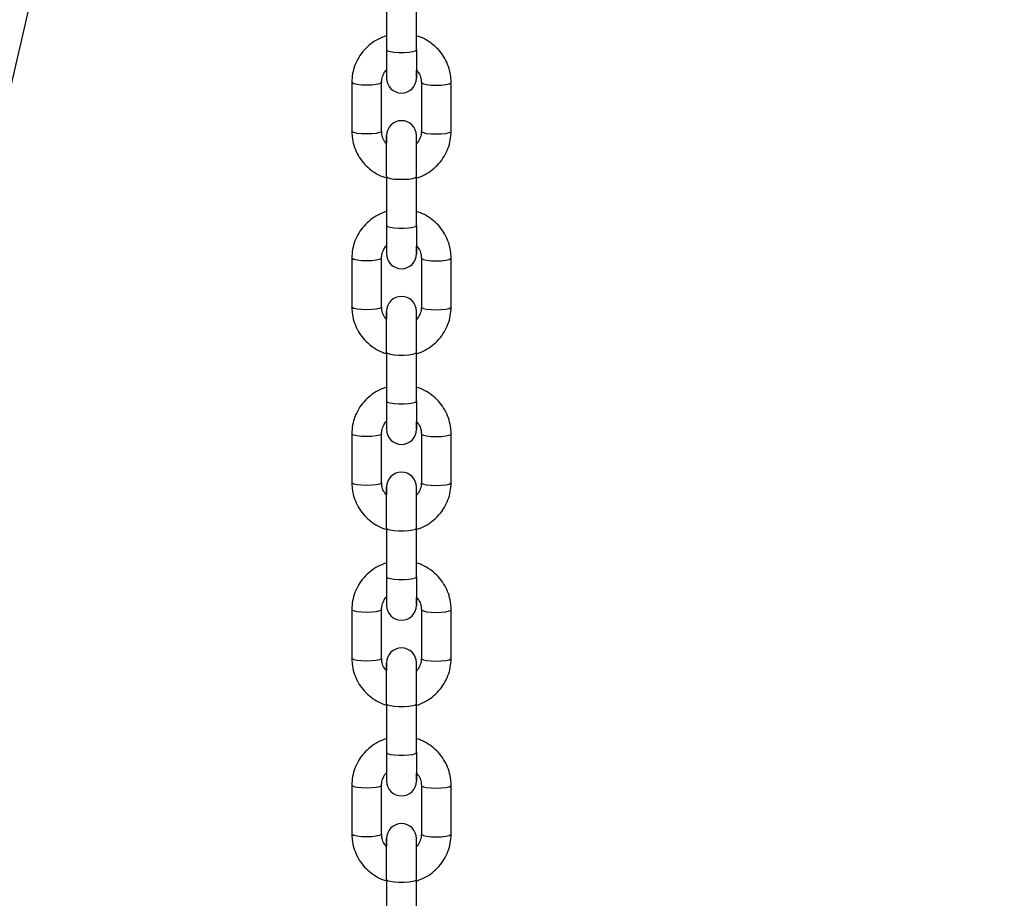
# Paper-space layout 'Sheet1(2)' of a CAD drawing. Units: millimetres. Extents: x 0 to 42, y 0 to 29.8.
# Drawn here: x 10.2 to 10.4, y 7.9 to 8.1 of the extents above; entities that cross this region are included whole.
import ezdxf

# ---------------------------------------------------------------- set-up
doc = ezdxf.new("R2010")
doc.units = ezdxf.units.MM
doc.layers.add('LE_NORM', color=179, linetype='Continuous', lineweight=50)
doc.styles.add('SLDTEXTSTYLE0', font='TXT', dxfattribs={"width": 0.605})
doc.dimstyles.new('SLDDIMSTYLE1', dxfattribs={"dimtxt": 0.35, "dimasz": 0.3, "dimexe": 0, "dimexo": 0.0625, "dimgap": 0.0875, "dimtad": 1, "dimdec": 0, "dimlfac": 100, "dimrnd": 1e-09, "dimzin": 12, "dimdsep": 46, "dimtxsty": 'SLDTEXTSTYLE0', "dimsah": 1, "dimcen": 0.09, "dimadec": 0, "dimazin": 3, "dimtfac": 1, "dimtmove": 0, "dimatfit": 0, "dimfxl": 0, "dimfrac": 2, "dimtolj": 1, "dimtzin": 12, "dimarcsym": 0})
doc.dimstyles.new('SLDDIMSTYLE4', dxfattribs={"dimtxt": 0.35, "dimasz": 0.3, "dimexe": 0, "dimexo": 0.0625, "dimgap": 0.0875, "dimtad": 1, "dimdec": 4, "dimlfac": 100, "dimzin": 12, "dimdsep": 46, "dimtxsty": 'SLDTEXTSTYLE0', "dimsah": 1, "dimcen": 0.09, "dimazin": 3, "dimtfac": 1, "dimtofl": 0, "dimtmove": 0, "dimatfit": 3, "dimfxl": 0, "dimfrac": 2, "dimtolj": 1, "dimtzin": 12, "dimarcsym": 0})

# ---------------------------------------------------------------- blocks, each defined once
blk = doc.blocks.new('_D_27')
at = {"layer": 'LE_NORM'}
for p, q in [((3.74063, 7.52055), (3.74063, 8.12055)), ((8.29855, 7.52055), (3.64157, 7.52055)), ((3.74063, 7.52055), (3.74063, 5.95048)), ((10.32292, 5.95048), (3.64157, 5.95048)), ((3.74063, 5.95048), (3.74063, 5.35048))]:
    blk.add_line(p, q, dxfattribs=at)
for points in [[(3.74063, 7.52055), (3.84063, 7.82055), (3.64063, 7.82055)], [(3.74063, 5.95048), (3.64063, 5.65048), (3.84063, 5.65048)]]:
    blk.add_solid(points, dxfattribs=at)
at = {"layer": 'LE_NORM', "insert": (3.28946, 6.40666), "char_height": 0.35, "attachment_point": 1, "rotation": 90, "style": 'SLDTEXTSTYLE0'}
blk.add_mtext('157', dxfattribs=at)
blk = doc.blocks.new('_D_28')
at = {"layer": 'LE_NORM'}
for start, end in [(174.27566, 210), (210, 270)]:
    blk.add_arc((10.30071, 8.6193), 1.65341, start, end, dxfattribs=at)
for points in [[(8.86881, 7.79259), (8.95972, 7.48972), (9.12327, 7.60484)], [(10.30071, 6.96589), (10.01088, 7.09237), (9.99296, 6.89318)]]:
    blk.add_solid(points, dxfattribs=at)
at = {"layer": 'LE_NORM', "insert": (9.07526, 8.82713), "char_height": 0.35, "attachment_point": 1, "rotation": 275.0784, "style": 'SLDTEXTSTYLE0'}
blk.add_mtext('60°', dxfattribs=at)

psp = doc.layouts.new('Sheet1(2)')

# ---------------------------------------------------------------- linework, layer by layer
at = {"color": 7, "linetype": 'Continuous', "lineweight": 25}
for p, q in [((10.1929112, 7.929615), (10.3040901, 8.4087294)), ((10.2975574, 8.0717269), (10.2975574, 8.0618944)), ((10.3035574, 8.0618944), (10.3035574, 8.0717269)), ((10.2975574, 8.0618944), (10.2975574, 8.0561703)), ((10.3035574, 8.0618944), (10.3035574, 8.0561703)), ((10.2975574, 8.0577989), (10.2975574, 8.0561703)), ((10.3035574, 8.0563379), (10.3035574, 8.057733)), ((10.2905574, 8.0553044), (10.2905574, 8.0454719)), ((10.2965574, 8.0454719), (10.2965574, 8.0553044)), ((10.3045574, 8.0553044), (10.3045574, 8.0454719)), ((10.3105574, 8.0454719), (10.3105574, 8.0553044)), ((10.2975574, 8.03633), (10.2975574, 8.0446059)), ((10.2975574, 8.0445009), (10.2975574, 8.0430432)), ((10.3035574, 8.0429773), (10.3035574, 8.0446059)), ((10.3035574, 8.03633), (10.3035574, 8.0446059)), ((10.2975574, 8.03633), (10.2975574, 8.0264975)), ((10.3035574, 8.0264975), (10.3035574, 8.03633)), ((10.2975574, 8.0264975), (10.2975574, 8.0207734)), ((10.3035574, 8.0264975), (10.3035574, 8.0207734)), ((10.2975574, 8.022402), (10.2975574, 8.0207734)), ((10.3035574, 8.020941), (10.3035574, 8.0223361)), ((10.2905574, 8.0199074), (10.2905574, 8.010075)), ((10.2965574, 8.010075), (10.2965574, 8.0199074)), ((10.3045574, 8.0199074), (10.3045574, 8.010075)), ((10.3105574, 8.010075), (10.3105574, 8.0199074)), ((10.2975574, 8.0009331), (10.2975574, 8.009209)), ((10.2975574, 8.009104), (10.2975574, 8.0076463)), ((10.3035574, 8.0075804), (10.3035574, 8.009209)), ((10.3035574, 8.0009331), (10.3035574, 8.009209)), ((10.2975574, 8.0009331), (10.2975574, 7.9911006)), ((10.3035574, 7.9911006), (10.3035574, 8.0009331)), ((10.2975574, 7.9911006), (10.2975574, 7.9853765)), ((10.3035574, 7.9911006), (10.3035574, 7.9853765)), ((10.2975574, 7.9870051), (10.2975574, 7.9853765)), ((10.3035574, 7.9855441), (10.3035574, 7.9869392)), ((10.2905574, 7.9845105), (10.2905574, 7.974678)), ((10.2965574, 7.974678), (10.2965574, 7.9845105)), ((10.3045574, 7.9845105), (10.3045574, 7.974678)), ((10.3105574, 7.974678), (10.3105574, 7.9845105)), ((10.2975574, 7.9655361), (10.2975574, 7.9738121)), ((10.2975574, 7.973707), (10.2975574, 7.9722494)), ((10.3035574, 7.9721835), (10.3035574, 7.9738121)), ((10.3035574, 7.9655361), (10.3035574, 7.9738121)), ((10.2975574, 7.9655361), (10.2975574, 7.9557037)), ((10.3035574, 7.9557037), (10.3035574, 7.9655361)), ((10.2975574, 7.9557037), (10.2975574, 7.9499796)), ((10.3035574, 7.9557037), (10.3035574, 7.9499796)), ((10.2975574, 7.9516082), (10.2975574, 7.9499796)), ((10.3035574, 7.9501472), (10.3035574, 7.9515423)), ((10.2905574, 7.9491136), (10.2905574, 7.9392811)), ((10.2965574, 7.9392811), (10.2965574, 7.9491136)), ((10.3045574, 7.9491136), (10.3045574, 7.9392811)), ((10.3105574, 7.9392811), (10.3105574, 7.9491136)), ((10.2975574, 7.9301392), (10.2975574, 7.9384151)), ((10.2975574, 7.9383101), (10.2975574, 7.9368525)), ((10.3035574, 7.9367866), (10.3035574, 7.9384151)), ((10.3035574, 7.9301392), (10.3035574, 7.9384151)), ((10.2975574, 7.9301392), (10.2975574, 7.9203068)), ((10.3035574, 7.9203068), (10.3035574, 7.9301392)), ((10.2975574, 7.9203068), (10.2975574, 7.9145827)), ((10.3035574, 7.9203068), (10.3035574, 7.9145827)), ((10.2975574, 7.9162112), (10.2975574, 7.9145827)), ((10.3035574, 7.9147503), (10.3035574, 7.9161453)), ((10.2905574, 7.9137167), (10.2905574, 7.9038842)), ((10.2965574, 7.9038842), (10.2965574, 7.9137167)), ((10.3045574, 7.9137167), (10.3045574, 7.9038842)), ((10.3105574, 7.9038842), (10.3105574, 7.9137167)), ((10.2975574, 7.8947423), (10.2975574, 7.9030182)), ((10.2975574, 7.9029132), (10.2975574, 7.9014556)), ((10.3035574, 7.9013897), (10.3035574, 7.9030182)), ((10.3035574, 7.8947423), (10.3035574, 7.9030182)), ((10.2975574, 7.8947423), (10.2975574, 7.8849098)), ((10.3035574, 7.8849098), (10.3035574, 7.8947423))]:
    psp.add_line(p, q, dxfattribs=at)
at = {"color": 8, "linetype": 'Continuous', "lineweight": 25, "flags": 128}
for points in [[(10.2975574, 8.0618944), (10.2977383, 8.0617074), (10.2982593, 8.0615429), (10.2990574, 8.0614209), (10.3000364, 8.0613559), (10.3010783, 8.0613559), (10.3020574, 8.0614209), (10.3028555, 8.0615429), (10.3033765, 8.0617074), (10.3035574, 8.0618944)], [(10.2965573, 8.055301), (10.2965118, 8.0552094), (10.2961555, 8.055031), (10.2954858, 8.0548855), (10.2945835, 8.0547905), (10.2935574, 8.0547575), (10.2925313, 8.0547905), (10.291629, 8.0548855), (10.2909593, 8.055031), (10.290603, 8.0552094), (10.2905574, 8.0553047)], [(10.3045575, 8.0553009), (10.304603, 8.0552094), (10.3049593, 8.055031), (10.305629, 8.0548855), (10.3065313, 8.0547905), (10.3075574, 8.0547575), (10.3085835, 8.0547905), (10.3094858, 8.0548855), (10.3101555, 8.055031), (10.3105118, 8.0552094), (10.3105574, 8.0553047)], [(10.2965574, 8.0454719), (10.2965118, 8.0453769), (10.2961555, 8.0451985), (10.2954858, 8.045053), (10.2945835, 8.044958), (10.2935574, 8.0449251), (10.2925313, 8.044958), (10.291629, 8.045053), (10.2909593, 8.0451985), (10.290603, 8.0453769), (10.2905574, 8.0454719)], [(10.3045574, 8.0454719), (10.304603, 8.0453769), (10.3049593, 8.0451985), (10.305629, 8.045053), (10.3065313, 8.044958), (10.3075574, 8.0449251), (10.3085835, 8.044958), (10.3094858, 8.045053), (10.3101555, 8.0451985), (10.3105118, 8.0453769), (10.3105574, 8.0454719)], [(10.2975574, 8.03633), (10.2977383, 8.036143), (10.2982593, 8.0359785), (10.2990574, 8.0358564), (10.3000364, 8.0357915), (10.3010783, 8.0357915), (10.3020574, 8.0358564), (10.3028555, 8.0359785), (10.3033765, 8.036143), (10.3035574, 8.03633)], [(10.2975574, 8.0264975), (10.2977383, 8.0263105), (10.2982593, 8.026146), (10.2990574, 8.0260239), (10.3000364, 8.025959), (10.3010783, 8.025959), (10.3020574, 8.0260239), (10.3028555, 8.026146), (10.3033765, 8.0263105), (10.3035574, 8.0264975)], [(10.2965573, 8.0199041), (10.2965118, 8.0198125), (10.2961555, 8.019634), (10.2954858, 8.0194886), (10.2945835, 8.0193936), (10.2935574, 8.0193606), (10.2925313, 8.0193936), (10.291629, 8.0194886), (10.2909593, 8.019634), (10.290603, 8.0198125), (10.2905574, 8.0199078)], [(10.3045575, 8.0199039), (10.304603, 8.0198125), (10.3049593, 8.019634), (10.305629, 8.0194886), (10.3065313, 8.0193936), (10.3075574, 8.0193606), (10.3085835, 8.0193936), (10.3094858, 8.0194886), (10.3101555, 8.019634), (10.3105118, 8.0198125), (10.3105574, 8.0199077)], [(10.2965574, 8.010075), (10.2965118, 8.00998), (10.2961555, 8.0098016), (10.2954858, 8.0096561), (10.2945835, 8.0095611), (10.2935574, 8.0095281), (10.2925313, 8.0095611), (10.291629, 8.0096561), (10.2909593, 8.0098016), (10.290603, 8.00998), (10.2905574, 8.010075)], [(10.3045574, 8.010075), (10.304603, 8.00998), (10.3049593, 8.0098016), (10.305629, 8.0096561), (10.3065313, 8.0095611), (10.3075574, 8.0095281), (10.3085835, 8.0095611), (10.3094858, 8.0096561), (10.3101555, 8.0098016), (10.3105118, 8.00998), (10.3105574, 8.010075)], [(10.2975574, 8.0009331), (10.2977383, 8.000746), (10.2982593, 8.0005816), (10.2990574, 8.0004595), (10.3000364, 8.0003946), (10.3010783, 8.0003946), (10.3020574, 8.0004595), (10.3028555, 8.0005816), (10.3033765, 8.000746), (10.3035574, 8.0009331)], [(10.2975574, 7.9911006), (10.2977383, 7.9909136), (10.2982593, 7.9907491), (10.2990574, 7.990627), (10.3000364, 7.9905621), (10.3010783, 7.9905621), (10.3020574, 7.990627), (10.3028555, 7.9907491), (10.3033765, 7.9909136), (10.3035574, 7.9911006)], [(10.2965573, 7.9845072), (10.2965118, 7.9844156), (10.2961555, 7.9842371), (10.2954858, 7.9840916), (10.2945835, 7.9839967), (10.2935574, 7.9839637), (10.2925313, 7.9839967), (10.291629, 7.9840916), (10.2909593, 7.9842371), (10.290603, 7.9844156), (10.2905574, 7.9845108)], [(10.3045575, 7.984507), (10.304603, 7.9844156), (10.3049593, 7.9842371), (10.305629, 7.9840916), (10.3065313, 7.9839967), (10.3075574, 7.9839637), (10.3085835, 7.9839967), (10.3094858, 7.9840916), (10.3101555, 7.9842371), (10.3105118, 7.9844156), (10.3105574, 7.9845108)], [(10.2965574, 7.974678), (10.2965118, 7.9745831), (10.2961555, 7.9744046), (10.2954858, 7.9742592), (10.2945835, 7.9741642), (10.2935574, 7.9741312), (10.2925313, 7.9741642), (10.291629, 7.9742592), (10.2909593, 7.9744046), (10.290603, 7.9745831), (10.2905574, 7.974678)], [(10.3045574, 7.974678), (10.304603, 7.9745831), (10.3049593, 7.9744046), (10.305629, 7.9742592), (10.3065313, 7.9741642), (10.3075574, 7.9741312), (10.3085835, 7.9741642), (10.3094858, 7.9742592), (10.3101555, 7.9744046), (10.3105118, 7.9745831), (10.3105574, 7.974678)], [(10.2975574, 7.9655361), (10.2977383, 7.9653491), (10.2982593, 7.9651847), (10.2990574, 7.9650626), (10.3000364, 7.9649976), (10.3010783, 7.9649976), (10.3020574, 7.9650626), (10.3028555, 7.9651847), (10.3033765, 7.9653491), (10.3035574, 7.9655361)], [(10.2975574, 7.9557037), (10.2977383, 7.9555166), (10.2982593, 7.9553522), (10.2990574, 7.9552301), (10.3000364, 7.9551652), (10.3010783, 7.9551652), (10.3020574, 7.9552301), (10.3028555, 7.9553522), (10.3033765, 7.9555166), (10.3035574, 7.9557037)], [(10.2965573, 7.9491103), (10.2965118, 7.9490187), (10.2961555, 7.9488402), (10.2954858, 7.9486947), (10.2945835, 7.9485998), (10.2935574, 7.9485668), (10.2925313, 7.9485998), (10.291629, 7.9486947), (10.2909593, 7.9488402), (10.290603, 7.9490187), (10.2905574, 7.9491139)], [(10.3045575, 7.9491101), (10.304603, 7.9490187), (10.3049593, 7.9488402), (10.305629, 7.9486947), (10.3065313, 7.9485998), (10.3075574, 7.9485668), (10.3085835, 7.9485998), (10.3094858, 7.9486947), (10.3101555, 7.9488402), (10.3105118, 7.9490187), (10.3105574, 7.9491139)], [(10.2965574, 7.9392811), (10.2965118, 7.9391862), (10.2961555, 7.9390077), (10.2954858, 7.9388622), (10.2945835, 7.9387673), (10.2935574, 7.9387343), (10.2925313, 7.9387673), (10.291629, 7.9388622), (10.2909593, 7.9390077), (10.290603, 7.9391862), (10.2905574, 7.9392811)], [(10.3045574, 7.9392811), (10.304603, 7.9391862), (10.3049593, 7.9390077), (10.305629, 7.9388622), (10.3065313, 7.9387673), (10.3075574, 7.9387343), (10.3085835, 7.9387673), (10.3094858, 7.9388622), (10.3101555, 7.9390077), (10.3105118, 7.9391862), (10.3105574, 7.9392811)], [(10.2975574, 7.9301392), (10.2977383, 7.9299522), (10.2982593, 7.9297877), (10.2990574, 7.9296657), (10.3000364, 7.9296007), (10.3010783, 7.9296007), (10.3020574, 7.9296657), (10.3028555, 7.9297877), (10.3033765, 7.9299522), (10.3035574, 7.9301392)], [(10.2975574, 7.9203068), (10.2977383, 7.9201197), (10.2982593, 7.9199553), (10.2990574, 7.9198332), (10.3000364, 7.9197682), (10.3010783, 7.9197682), (10.3020574, 7.9198332), (10.3028555, 7.9199553), (10.3033765, 7.9201197), (10.3035574, 7.9203068)], [(10.2965573, 7.9137134), (10.2965118, 7.9136217), (10.2961555, 7.9134433), (10.2954858, 7.9132978), (10.2945835, 7.9132028), (10.2935574, 7.9131699), (10.2925313, 7.9132028), (10.291629, 7.9132978), (10.2909593, 7.9134433), (10.290603, 7.9136217), (10.2905574, 7.913717)], [(10.3045575, 7.9137132), (10.304603, 7.9136217), (10.3049593, 7.9134433), (10.305629, 7.9132978), (10.3065313, 7.9132028), (10.3075574, 7.9131699), (10.3085835, 7.9132028), (10.3094858, 7.9132978), (10.3101555, 7.9134433), (10.3105118, 7.9136217), (10.3105574, 7.913717)], [(10.2965574, 7.9038842), (10.2965118, 7.9037893), (10.2961555, 7.9036108), (10.2954858, 7.9034653), (10.2945835, 7.9033704), (10.2935574, 7.9033374), (10.2925313, 7.9033704), (10.291629, 7.9034653), (10.2909593, 7.9036108), (10.290603, 7.9037893), (10.2905574, 7.9038842)], [(10.3045574, 7.9038842), (10.304603, 7.9037893), (10.3049593, 7.9036108), (10.305629, 7.9034653), (10.3065313, 7.9033704), (10.3075574, 7.9033374), (10.3085835, 7.9033704), (10.3094858, 7.9034653), (10.3101555, 7.9036108), (10.3105118, 7.9037893), (10.3105574, 7.9038842)], [(10.2975574, 7.8947423), (10.2977383, 7.8945553), (10.2982593, 7.8943908), (10.2990574, 7.8942687), (10.3000364, 7.8942038), (10.3010783, 7.8942038), (10.3020574, 7.8942687), (10.3028555, 7.8943908), (10.3033765, 7.8945553), (10.3035574, 7.8947423)]]:
    psp.add_lwpolyline(points, dxfattribs=at)
at = {"color": 7, "linetype": 'Continuous', "lineweight": 25}
for centre, start, end in [((10.3005574, 8.0561703), 180, 0), ((10.3005574, 8.0446059), 0, 180), ((10.3005574, 8.0207734), 180, 0), ((10.3005574, 8.009209), 0, 180), ((10.3005574, 7.9853765), 180, 0), ((10.3005574, 7.9738121), 0, 180), ((10.3005574, 7.9499796), 180, 0), ((10.3005574, 7.9384151), 0, 180), ((10.3005574, 7.9145827), 180, 0), ((10.3005574, 7.9030182), 0, 180)]:
    psp.add_arc(centre, 0.003, start, end, dxfattribs=at)
for points, knots in [([(10.2974105, 8.064685), (10.2968557, 8.0644713), (10.2957462, 8.0640439), (10.2942608, 8.0630452), (10.2929687, 8.061822), (10.291918, 8.0603863), (10.2911476, 8.0587915), (10.2906511, 8.0570797), (10.2905887, 8.0558984), (10.2905574, 8.0553044)], [0, 0, 0, 0, 0.14290326, 0.28576578, 0.42853979, 0.57118682, 0.71368355, 0.85602608, 1, 1, 1, 1]), ([(10.3105574, 8.0553044), (10.310545, 8.0556722), (10.3105129, 8.0566251), (10.310189, 8.0581403), (10.3095336, 8.0597795), (10.3085902, 8.0612766), (10.3073963, 8.0625893), (10.3059817, 8.0636577), (10.3046639, 8.0643815), (10.3037965, 8.0646254), (10.3034992, 8.064709)], [0, 0, 0, 0, 0.08780096, 0.22746727, 0.36721416, 0.50698883, 0.64684396, 0.78682041, 0.92694243, 1, 1, 1, 1]), ([(10.2965574, 8.0553044), (10.296562, 8.0554464), (10.2965786, 8.0559518), (10.2968264, 8.0567909), (10.2971924, 8.0575193), (10.297515, 8.0578046), (10.2975574, 8.0578421)], [0, 0, 0, 0, 0.153873455, 0.547273276, 0.940545383, 1, 1, 1, 1]), ([(10.3035574, 8.0578281), (10.3037322, 8.0576252), (10.3041468, 8.0571438), (10.3044867, 8.0562582), (10.3045353, 8.0556025), (10.3045574, 8.0553044)], [0, 0, 0, 0, 0.284320261, 0.674553003, 1, 1, 1, 1]), ([(10.2905574, 8.0454719), (10.2905698, 8.0451041), (10.2906019, 8.0441511), (10.2909258, 8.0426359), (10.2915812, 8.0409967), (10.2925246, 8.0394997), (10.2937184, 8.0381868), (10.2951333, 8.0371191), (10.2964323, 8.036403), (10.2972798, 8.0361637), (10.2975574, 8.0360853)], [0, 0, 0, 0, 0.08822565, 0.22856752, 0.36899035, 0.50944111, 0.64997271, 0.79062622, 0.931426, 1, 1, 1, 1]), ([(10.2975574, 8.0429481), (10.2973826, 8.043151), (10.2969679, 8.0436324), (10.2966281, 8.044518), (10.2965795, 8.0451737), (10.2965574, 8.0454719)], [0, 0, 0, 0, 0.284320261, 0.674553003, 1, 1, 1, 1]), ([(10.3045574, 8.0454719), (10.3045527, 8.0453298), (10.3045362, 8.0448245), (10.3042884, 8.0439853), (10.3039224, 8.0432569), (10.3035998, 8.0429717), (10.3035574, 8.0429342)], [0, 0, 0, 0, 0.153873455, 0.547273276, 0.940545383, 1, 1, 1, 1]), ([(10.3035574, 8.0360571), (10.3036065, 8.0360682), (10.3042345, 8.03621), (10.3053588, 8.036766), (10.3068566, 8.0377221), (10.3081454, 8.0389567), (10.3091969, 8.0403893), (10.3099671, 8.0419849), (10.3104637, 8.0436965), (10.310526, 8.0448778), (10.3105574, 8.0454719)], [0, 0, 0, 0, 0.01196324, 0.15315691, 0.29431033, 0.4353763, 0.57631681, 0.71710882, 0.85774847, 1, 1, 1, 1]), ([(10.2974105, 8.0292881), (10.2968557, 8.0290744), (10.2957462, 8.0286469), (10.2942608, 8.0276483), (10.2929687, 8.026425), (10.291918, 8.0249894), (10.2911476, 8.0233946), (10.2906511, 8.0216828), (10.2905887, 8.0205015), (10.2905574, 8.0199074)], [0, 0, 0, 0, 0.14290326, 0.28576578, 0.42853979, 0.57118682, 0.71368355, 0.85602608, 1, 1, 1, 1]), ([(10.3105574, 8.0199074), (10.310545, 8.0202753), (10.3105129, 8.0212282), (10.310189, 8.0227434), (10.3095336, 8.0243826), (10.3085902, 8.0258797), (10.3073963, 8.0271924), (10.3059817, 8.0282608), (10.3046639, 8.0289846), (10.3037965, 8.0292285), (10.3034992, 8.029312)], [0, 0, 0, 0, 0.08780096, 0.22746727, 0.36721416, 0.50698883, 0.64684396, 0.78682041, 0.92694243, 1, 1, 1, 1]), ([(10.2965574, 8.0199074), (10.296562, 8.0200495), (10.2965786, 8.0205549), (10.2968264, 8.021394), (10.2971924, 8.0221224), (10.297515, 8.0224077), (10.2975574, 8.0224451)], [0, 0, 0, 0, 0.153873455, 0.547273276, 0.940545383, 1, 1, 1, 1]), ([(10.3035574, 8.0224312), (10.3037322, 8.0222283), (10.3041468, 8.0217469), (10.3044867, 8.0208613), (10.3045353, 8.0202056), (10.3045574, 8.0199074)], [0, 0, 0, 0, 0.284320261, 0.674553003, 1, 1, 1, 1]), ([(10.2905574, 8.010075), (10.2905698, 8.0097071), (10.2906019, 8.0087542), (10.2909258, 8.007239), (10.2915812, 8.0055998), (10.2925246, 8.0041028), (10.2937184, 8.0027898), (10.2951333, 8.0017222), (10.2964323, 8.001006), (10.2972798, 8.0007668), (10.2975574, 8.0006884)], [0, 0, 0, 0, 0.08822565, 0.22856752, 0.36899035, 0.50944111, 0.64997271, 0.79062622, 0.931426, 1, 1, 1, 1]), ([(10.2975574, 8.0075512), (10.2973826, 8.0077541), (10.2969679, 8.0082355), (10.2966281, 8.0091211), (10.2965795, 8.0097768), (10.2965574, 8.010075)], [0, 0, 0, 0, 0.284320261, 0.674553003, 1, 1, 1, 1]), ([(10.3045574, 8.010075), (10.3045527, 8.0099329), (10.3045362, 8.0094275), (10.3042884, 8.0085884), (10.3039224, 8.00786), (10.3035998, 8.0075747), (10.3035574, 8.0075373)], [0, 0, 0, 0, 0.153873455, 0.547273276, 0.940545383, 1, 1, 1, 1]), ([(10.3035574, 8.0006602), (10.3036065, 8.0006712), (10.3042345, 8.0008131), (10.3053588, 8.001369), (10.3068566, 8.0023252), (10.3081454, 8.0035598), (10.3091969, 8.0049924), (10.3099671, 8.006588), (10.3104637, 8.0082996), (10.310526, 8.0094809), (10.3105574, 8.010075)], [0, 0, 0, 0, 0.01196324, 0.15315691, 0.29431033, 0.4353763, 0.57631681, 0.71710882, 0.85774847, 1, 1, 1, 1]), ([(10.2974105, 7.9938912), (10.2968557, 7.9936774), (10.2957462, 7.99325), (10.2942608, 7.9922513), (10.2929687, 7.9910281), (10.291918, 7.9895925), (10.2911476, 7.9879977), (10.2906511, 7.9862859), (10.2905887, 7.9851046), (10.2905574, 7.9845105)], [0, 0, 0, 0, 0.14290326, 0.28576578, 0.42853979, 0.57118682, 0.71368355, 0.85602608, 1, 1, 1, 1]), ([(10.3105574, 7.9845105), (10.310545, 7.9848783), (10.3105129, 7.9858313), (10.310189, 7.9873465), (10.3095336, 7.9889857), (10.3085902, 7.9904828), (10.3073963, 7.9917955), (10.3059817, 7.9928639), (10.3046639, 7.9935877), (10.3037965, 7.9938315), (10.3034992, 7.9939151)], [0, 0, 0, 0, 0.08780096, 0.22746727, 0.36721416, 0.50698883, 0.64684396, 0.78682041, 0.92694243, 1, 1, 1, 1]), ([(10.2965574, 7.9845105), (10.296562, 7.9846526), (10.2965786, 7.9851579), (10.2968264, 7.9859971), (10.2971924, 7.9867255), (10.297515, 7.9870108), (10.2975574, 7.9870482)], [0, 0, 0, 0, 0.15387345, 0.54727328, 0.94054538, 1, 1, 1, 1]), ([(10.3035574, 7.9870343), (10.3037322, 7.9868314), (10.3041468, 7.98635), (10.3044867, 7.9854644), (10.3045353, 7.9848087), (10.3045574, 7.9845105)], [0, 0, 0, 0, 0.28432026, 0.674553, 1, 1, 1, 1]), ([(10.2905574, 7.974678), (10.2905698, 7.9743102), (10.2906019, 7.9733573), (10.2909258, 7.9718421), (10.2915812, 7.9702029), (10.2925246, 7.9687059), (10.2937184, 7.9673929), (10.2951333, 7.9663252), (10.2964323, 7.9656091), (10.2972798, 7.9653698), (10.2975574, 7.9652915)], [0, 0, 0, 0, 0.08822565, 0.22856752, 0.36899035, 0.50944111, 0.64997271, 0.79062622, 0.931426, 1, 1, 1, 1]), ([(10.2975574, 7.9721543), (10.2973826, 7.9723572), (10.2969679, 7.9728386), (10.2966281, 7.9737242), (10.2965795, 7.9743799), (10.2965574, 7.974678)], [0, 0, 0, 0, 0.284320261, 0.674553003, 1, 1, 1, 1]), ([(10.3045574, 7.974678), (10.3045527, 7.974536), (10.3045362, 7.9740306), (10.3042884, 7.9731915), (10.3039224, 7.9724631), (10.3035998, 7.9721778), (10.3035574, 7.9721404)], [0, 0, 0, 0, 0.153873455, 0.547273276, 0.940545383, 1, 1, 1, 1]), ([(10.3035574, 7.9652632), (10.3036065, 7.9652743), (10.3042345, 7.9654162), (10.3053588, 7.9659721), (10.3068566, 7.9669282), (10.3081454, 7.9681629), (10.3091969, 7.9695955), (10.3099671, 7.9711911), (10.3104637, 7.9729026), (10.310526, 7.974084), (10.3105574, 7.974678)], [0, 0, 0, 0, 0.01196324, 0.15315691, 0.29431033, 0.4353763, 0.57631681, 0.71710882, 0.85774847, 1, 1, 1, 1]), ([(10.2974105, 7.9584943), (10.2968557, 7.9582805), (10.2957462, 7.9578531), (10.2942608, 7.9568544), (10.2929687, 7.9556312), (10.291918, 7.9541956), (10.2911476, 7.9526008), (10.2906511, 7.950889), (10.2905887, 7.9497076), (10.2905574, 7.9491136)], [0, 0, 0, 0, 0.14290326, 0.28576578, 0.42853979, 0.57118682, 0.71368355, 0.85602608, 1, 1, 1, 1]), ([(10.3105574, 7.9491136), (10.310545, 7.9494814), (10.3105129, 7.9504344), (10.310189, 7.9519496), (10.3095336, 7.9535888), (10.3085902, 7.9550858), (10.3073963, 7.9563986), (10.3059817, 7.957467), (10.3046639, 7.9581907), (10.3037965, 7.9584346), (10.3034992, 7.9585182)], [0, 0, 0, 0, 0.08780096, 0.22746727, 0.36721416, 0.50698883, 0.64684396, 0.78682041, 0.92694243, 1, 1, 1, 1]), ([(10.2965574, 7.9491136), (10.296562, 7.9492557), (10.2965786, 7.949761), (10.2968264, 7.9506002), (10.2971924, 7.9513286), (10.297515, 7.9516138), (10.2975574, 7.9516513)], [0, 0, 0, 0, 0.15387345, 0.54727328, 0.94054538, 1, 1, 1, 1]), ([(10.3035574, 7.9516374), (10.3037322, 7.9514345), (10.3041468, 7.9509531), (10.3044867, 7.9500675), (10.3045353, 7.9494118), (10.3045574, 7.9491136)], [0, 0, 0, 0, 0.28432026, 0.674553, 1, 1, 1, 1]), ([(10.2905574, 7.9392811), (10.2905698, 7.9389133), (10.2906019, 7.9379604), (10.2909258, 7.9364452), (10.2915812, 7.934806), (10.2925246, 7.9333089), (10.2937184, 7.931996), (10.2951333, 7.9309283), (10.2964323, 7.9302122), (10.2972798, 7.9299729), (10.2975574, 7.9298945)], [0, 0, 0, 0, 0.08822565, 0.22856752, 0.36899035, 0.50944111, 0.64997271, 0.79062622, 0.931426, 1, 1, 1, 1]), ([(10.2975574, 7.9367574), (10.2973826, 7.9369603), (10.2969679, 7.9374417), (10.2966281, 7.9383273), (10.2965795, 7.938983), (10.2965574, 7.9392811)], [0, 0, 0, 0, 0.28432026, 0.674553, 1, 1, 1, 1]), ([(10.3045574, 7.9392811), (10.3045527, 7.939139), (10.3045362, 7.9386337), (10.3042884, 7.9377946), (10.3039224, 7.9370662), (10.3035998, 7.9367809), (10.3035574, 7.9367434)], [0, 0, 0, 0, 0.15387345, 0.54727328, 0.94054538, 1, 1, 1, 1]), ([(10.3035574, 7.9298663), (10.3036065, 7.9298774), (10.3042345, 7.9300193), (10.3053588, 7.9305752), (10.3068566, 7.9315313), (10.3081454, 7.9327659), (10.3091969, 7.9341985), (10.3099671, 7.9357941), (10.3104637, 7.9375057), (10.310526, 7.9386871), (10.3105574, 7.9392811)], [0, 0, 0, 0, 0.01196324, 0.15315691, 0.29431033, 0.4353763, 0.57631681, 0.71710882, 0.85774847, 1, 1, 1, 1]), ([(10.2974105, 7.9230973), (10.2968557, 7.9228836), (10.2957462, 7.9224562), (10.2942608, 7.9214575), (10.2929687, 7.9202343), (10.291918, 7.9187986), (10.2911476, 7.9172039), (10.2906511, 7.915492), (10.2905887, 7.9143107), (10.2905574, 7.9137167)], [0, 0, 0, 0, 0.14290326, 0.28576578, 0.42853979, 0.57118682, 0.71368355, 0.85602608, 1, 1, 1, 1]), ([(10.3105574, 7.9137167), (10.310545, 7.9140845), (10.3105129, 7.9150374), (10.310189, 7.9165527), (10.3095336, 7.9181918), (10.3085902, 7.9196889), (10.3073963, 7.9210017), (10.3059817, 7.9220701), (10.3046639, 7.9227938), (10.3037965, 7.9230377), (10.3034992, 7.9231213)], [0, 0, 0, 0, 0.08780096, 0.22746727, 0.36721416, 0.50698883, 0.64684396, 0.78682041, 0.92694243, 1, 1, 1, 1]), ([(10.2965574, 7.9137167), (10.296562, 7.9138588), (10.2965786, 7.9143641), (10.2968264, 7.9152033), (10.2971924, 7.9159317), (10.297515, 7.9162169), (10.2975574, 7.9162544)], [0, 0, 0, 0, 0.15387345, 0.54727328, 0.94054538, 1, 1, 1, 1]), ([(10.3035574, 7.9162404), (10.3037322, 7.9160375), (10.3041468, 7.9155562), (10.3044867, 7.9146706), (10.3045353, 7.9140149), (10.3045574, 7.9137167)], [0, 0, 0, 0, 0.28432026, 0.674553, 1, 1, 1, 1]), ([(10.2905574, 7.9038842), (10.2905698, 7.9035164), (10.2906019, 7.9025635), (10.2909258, 7.9010482), (10.2915812, 7.8994091), (10.2925246, 7.897912), (10.2937184, 7.8965991), (10.2951333, 7.8955314), (10.2964323, 7.8948153), (10.2972798, 7.894576), (10.2975574, 7.8944976)], [0, 0, 0, 0, 0.08822565, 0.22856752, 0.36899035, 0.50944111, 0.64997271, 0.79062622, 0.931426, 1, 1, 1, 1]), ([(10.2975574, 7.9013605), (10.2973826, 7.9015634), (10.2969679, 7.9020447), (10.2966281, 7.9029303), (10.2965795, 7.903586), (10.2965574, 7.9038842)], [0, 0, 0, 0, 0.28432026, 0.674553, 1, 1, 1, 1]), ([(10.3045574, 7.9038842), (10.3045527, 7.9037421), (10.3045362, 7.9032368), (10.3042884, 7.9023976), (10.3039224, 7.9016692), (10.3035998, 7.901384), (10.3035574, 7.9013465)], [0, 0, 0, 0, 0.15387345, 0.54727328, 0.94054538, 1, 1, 1, 1]), ([(10.3037043, 7.8945036), (10.3042591, 7.8947173), (10.3053686, 7.8951447), (10.306854, 7.8961434), (10.3081461, 7.8973666), (10.3091968, 7.8988023), (10.3099672, 7.900397), (10.3104637, 7.9021089), (10.310526, 7.9032902), (10.3105574, 7.9038842)], [0, 0, 0, 0, 0.14290326, 0.28576578, 0.42853979, 0.57118682, 0.71368355, 0.85602608, 1, 1, 1, 1])]:
    psp.add_open_spline(points, degree=3, knots=knots, dxfattribs=at)

# ---------------------------------------------------------------- dimensions: what is measured, and where the dimension line sits
at = {"layer": 'LE_NORM'}
dim = psp.add_angular_dim_2l(base=(9.4740038, 7.1874034), line1=((8.2946127, 7.4610801), (10.3337142, 8.6383559)), line2=((10.3007103, 8.6812657), (10.3007103, 6.3268749)), dimstyle='SLDDIMSTYLE4', dxfattribs=at)
dim.commit()
dim.dimension.update_dxf_attribs({"geometry": '_D_28', "text_midpoint": (8.6537876, 8.4729441), "dimtype": 162})
dim = psp.add_linear_dim(base=(3.7406339, 5.9504777), p1=(8.3976149, 7.5205484), p2=(10.421979, 5.9504777), angle=90, dimstyle='SLDDIMSTYLE1', dxfattribs=at)
dim.commit()
dim.dimension.update_dxf_attribs({"geometry": '_D_27', "text_midpoint": (3.7406339, 6.7355131), "dimtype": 160})

doc.saveas('drawing.dxf')
